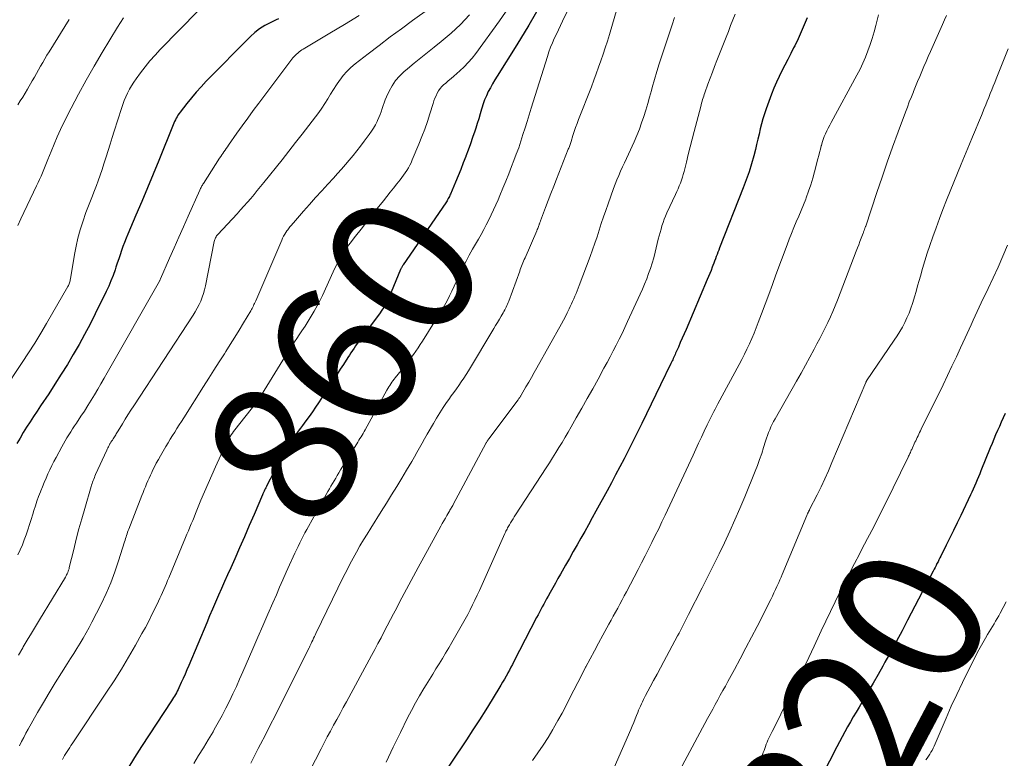
# Model space of a CAD drawing. Units: feet. Extents: x 1935000 to 1940002, y 515000 to 520000.
# Drawn here: x 1935521 to 1935656, y 516936 to 517038 of the extents above; entities that cross this region are included whole.
import ezdxf
from ezdxf.enums import TextEntityAlignment as Align

# ---------------------------------------------------------------- set-up
doc = ezdxf.new("R2010")
doc.units = ezdxf.units.FT
doc.header["$LTSCALE"] = 100
doc.header["$MEASUREMENT"] = 0
for name, color, linetype, lineweight in [('CONTOUR INDEX', 32, 'Continuous', 25), ('CONTOUR INDEX LABEL', 7, 'Continuous', 15), ('CONTOUR INTERMEDIATE', 40, 'Continuous', 15)]:
    doc.layers.add(name, color=color, linetype=linetype, lineweight=lineweight)
doc.styles.add('slant', font='romans.shx', dxfattribs={"oblique": 14.999978})

msp = doc.modelspace()

# ---------------------------------------------------------------- linework, layer by layer
at = {"layer": 'CONTOUR INDEX', "flags": 128}
for points, elevation in [([(1935592.66, 517040.07), (1935591.07, 517037.35), (1935589.42, 517034.65), (1935586.72, 517030.34), (1935586.4, 517029.82), (1935586.09, 517029.29), (1935585.8, 517028.75), (1935585.51, 517028.21), (1935585.25, 517027.65), (1935585.01, 517027.09), (1935584.81, 517026.52), (1935584.62, 517025.93), (1935584.58, 517025.8), (1935584.39, 517025.14), (1935584.19, 517024.48), (1935583.99, 517023.83), (1935583.78, 517023.17), (1935583.64, 517022.75), (1935583.36, 517021.89), (1935583.06, 517021.03), (1935582.75, 517020.17), (1935582.43, 517019.32), (1935582.41, 517019.26), (1935582.07, 517018.39), (1935581.72, 517017.51), (1935581.37, 517016.64), (1935581.01, 517015.77), (1935580.31, 517014.11), (1935580.24, 517013.95), (1935580.17, 517013.79), (1935580.09, 517013.64), (1935580.01, 517013.48), (1935579.92, 517013.33), (1935579.83, 517013.18), (1935579.74, 517013.03), (1935579.65, 517012.89), (1935573.79, 517004.36), (1935573.74, 517004.28), (1935573.69, 517004.21), (1935573.65, 517004.13), (1935573.6, 517004.05), (1935573.56, 517003.97), (1935573.52, 517003.89), (1935573.48, 517003.81), (1935573.45, 517003.73), (1935571.84, 516999.85), (1935571.71, 516999.57), (1935571.58, 516999.3), (1935571.44, 516999.03), (1935571.29, 516998.76), (1935571.13, 516998.5), (1935570.97, 516998.25), (1935570.79, 516998), (1935570.62, 516997.75), (1935567.94, 516994.14), (1935567.71, 516993.83), (1935567.48, 516993.52), (1935567.26, 516993.21), (1935567.04, 516992.89), (1935566.83, 516992.57), (1935566.61, 516992.25), (1935566.4, 516991.93), (1935566.19, 516991.61), (1935565.57, 516990.65), (1935565.14, 516989.99), (1935564.71, 516989.33), (1935564.28, 516988.67), (1935563.85, 516988.01), (1935563.42, 516987.35), (1935562.99, 516986.69), (1935562.56, 516986.03), (1935562.13, 516985.38), (1935561.74, 516984.79), (1935561.31, 516984.15), (1935560.87, 516983.51), (1935560.42, 516982.88), (1935559.96, 516982.26), (1935559.69, 516981.9), (1935559.36, 516981.46), (1935559.04, 516981.02), (1935558.73, 516980.57), (1935558.42, 516980.12), (1935558.13, 516979.66), (1935557.84, 516979.2), (1935557.57, 516978.73), (1935557.31, 516978.25), (1935555.06, 516974.01), (1935554.98, 516973.85), (1935554.9, 516973.69), (1935554.82, 516973.53), (1935554.74, 516973.36), (1935554.66, 516973.2), (1935554.59, 516973.04), (1935554.51, 516972.87), (1935554.44, 516972.71), (1935553.28, 516969.99), (1935552.62, 516968.47), (1935551.96, 516966.95), (1935551.3, 516965.43), (1935550.63, 516963.91), (1935550.07, 516962.65), (1935549.65, 516961.71), (1935549.23, 516960.77), (1935548.82, 516959.82), (1935548.4, 516958.88), (1935547.99, 516957.94), (1935547.58, 516956.99), (1935547.17, 516956.04), (1935546.77, 516955.1), (1935544.3, 516949.23), (1935544.05, 516948.64), (1935543.79, 516948.04), (1935543.53, 516947.45), (1935543.27, 516946.86), (1935542.95, 516946.14), (1935542.84, 516945.91), (1935542.72, 516945.68), (1935542.6, 516945.46), (1935542.47, 516945.24), (1935542.34, 516945.02), (1935542.21, 516944.8), (1935542.07, 516944.58)], 860), ([(1935556.67, 517038.25), (1935556.33, 517038.09), (1935555.48, 517037.7), (1935554.75, 517037.31), (1935554.05, 517036.87), (1935553.4, 517036.35), (1935552.79, 517035.8), (1935546.7, 517029.63), (1935546, 517028.89), (1935545.32, 517028.15), (1935544.67, 517027.37), (1935544.04, 517026.59), (1935543.1, 517025.37), (1935542.96, 517025.18), (1935542.82, 517024.97), (1935542.7, 517024.76), (1935542.58, 517024.55), (1935542.47, 517024.33), (1935542.36, 517024.11), (1935542.26, 517023.89), (1935542.17, 517023.66), (1935540.19, 517018.74), (1935539.42, 517016.85), (1935538.64, 517014.97), (1935537.85, 517013.09), (1935537.04, 517011.21), (1935535.9, 517008.57), (1935535.67, 517008.02), (1935535.45, 517007.46), (1935535.24, 517006.9), (1935535.04, 517006.33), (1935534.85, 517005.76), (1935534.66, 517005.19), (1935534.47, 517004.62), (1935534.28, 517004.05), (1935534.16, 517003.67), (1935533.89, 517002.92), (1935533.6, 517002.18), (1935533.29, 517001.44), (1935532.95, 517000.72), (1935531.44, 516997.64), (1935530.72, 516996.21), (1935529.98, 516994.8), (1935529.21, 516993.41), (1935528.42, 516992.02), (1935527.6, 516990.66), (1935526.76, 516989.3), (1935525.9, 516987.95), (1935525.03, 516986.62), (1935523.91, 516984.94), (1935523.43, 516984.21), (1935522.95, 516983.48), (1935522.48, 516982.75), (1935522, 516982.02), (1935521.54, 516981.28), (1935521.09, 516980.53), (1935520.66, 516979.78)], 880), ([(1935629.38, 517038.38), (1935628.98, 517037.4), (1935628.57, 517036.44), (1935628.13, 517035.48), (1935627.67, 517034.53), (1935627.52, 517034.23), (1935627.12, 517033.44), (1935626.72, 517032.65), (1935626.32, 517031.87), (1935625.91, 517031.09), (1935625.52, 517030.3), (1935625.14, 517029.5), (1935624.8, 517028.69), (1935624.48, 517027.87), (1935623.74, 517025.85), (1935623.51, 517025.17), (1935623.29, 517024.48), (1935623.1, 517023.78), (1935622.93, 517023.07), (1935622.77, 517022.36), (1935622.61, 517021.66), (1935622.43, 517020.95), (1935622.26, 517020.25), (1935622.03, 517019.39), (1935621.72, 517018.27), (1935621.38, 517017.16), (1935621, 517016.05), (1935620.59, 517014.96), (1935617.33, 517006.71), (1935617.21, 517006.41), (1935617.09, 517006.1), (1935616.98, 517005.8), (1935616.86, 517005.5), (1935616.75, 517005.19), (1935616.63, 517004.89), (1935616.52, 517004.59), (1935616.41, 517004.28), (1935616.32, 517004.04), (1935616.16, 517003.61), (1935615.99, 517003.19), (1935615.82, 517002.76), (1935615.64, 517002.35), (1935612.71, 516995.48), (1935612.45, 516994.88), (1935612.19, 516994.27), (1935611.92, 516993.66), (1935611.66, 516993.05), (1935611.28, 516992.19), (1935611.2, 516992.02), (1935611.12, 516991.84), (1935611.04, 516991.66), (1935610.96, 516991.49), (1935610.88, 516991.31), (1935610.8, 516991.14), (1935610.71, 516990.96), (1935610.63, 516990.79), (1935609.21, 516987.85), (1935608.57, 516986.52), (1935607.92, 516985.18), (1935607.27, 516983.85), (1935606.62, 516982.52), (1935606.41, 516982.08), (1935605.86, 516980.97), (1935605.3, 516979.86), (1935604.74, 516978.75), (1935604.18, 516977.65), (1935603.61, 516976.55), (1935603.03, 516975.45), (1935602.44, 516974.36), (1935601.85, 516973.27), (1935600.31, 516970.46), (1935599.8, 516969.53), (1935599.29, 516968.6), (1935598.77, 516967.67), (1935598.25, 516966.74), (1935597.72, 516965.82), (1935597.2, 516964.89), (1935596.68, 516963.97), (1935596.15, 516963.05), (1935595.45, 516961.8), (1935595.09, 516961.18), (1935594.74, 516960.55), (1935594.39, 516959.92), (1935594.04, 516959.29), (1935593.74, 516958.76), (1935593.54, 516958.4), (1935593.34, 516958.03), (1935593.14, 516957.67), (1935592.94, 516957.3), (1935592.74, 516956.93), (1935592.55, 516956.56), (1935592.35, 516956.19), (1935592.16, 516955.82), (1935589.04, 516949.77), (1935588.84, 516949.38), (1935588.63, 516948.99), (1935588.42, 516948.6), (1935588.21, 516948.21), (1935588.18, 516948.15), (1935587.95, 516947.74), (1935587.72, 516947.33), (1935587.48, 516946.92), (1935587.24, 516946.52), (1935586.02, 516944.52), (1935585.16, 516943.12), (1935584.29, 516941.73), (1935583.4, 516940.36), (1935582.49, 516938.98), (1935578.28, 516932.69)], 840), ([(1935656.61, 516983.91), (1935656.35, 516983.32), (1935656.09, 516982.73), (1935655.83, 516982.14), (1935655.57, 516981.55), (1935655.31, 516980.96), (1935655.06, 516980.37), (1935654.81, 516979.78), (1935654.56, 516979.18), (1935653.29, 516976.02), (1935653.12, 516975.6), (1935652.94, 516975.18), (1935652.77, 516974.76), (1935652.59, 516974.34), (1935652.41, 516973.92), (1935652.22, 516973.51), (1935652.03, 516973.1), (1935651.84, 516972.69), (1935650.5, 516969.86), (1935650.01, 516968.84), (1935649.52, 516967.82), (1935649.02, 516966.8), (1935648.52, 516965.79), (1935647.77, 516964.29), (1935647.64, 516964.03), (1935647.51, 516963.77), (1935647.38, 516963.5), (1935647.24, 516963.24), (1935647.11, 516962.98), (1935646.97, 516962.73), (1935646.84, 516962.47), (1935646.7, 516962.21), (1935643.19, 516955.47), (1935642.43, 516954.01), (1935641.66, 516952.56), (1935640.87, 516951.11), (1935640.08, 516949.66), (1935639.8, 516949.14), (1935639.14, 516947.96), (1935638.47, 516946.79), (1935637.79, 516945.62), (1935637.1, 516944.46), (1935636.51, 516943.49), (1935636.11, 516942.81), (1935635.71, 516942.14), (1935635.32, 516941.46), (1935634.93, 516940.78), (1935634.56, 516940.09), (1935634.18, 516939.41), (1935633.81, 516938.71), (1935633.45, 516938.02), (1935629.45, 516930.22)], 820), ([(1935542.07, 516944.58), (1935541.93, 516944.37), (1935537.8, 516938.07), (1935536.83, 516936.57), (1935535.9, 516935.05)], 860)]:
    msp.add_lwpolyline(points, dxfattribs=dict(at, elevation=elevation))
at = {"layer": 'CONTOUR INTERMEDIATE', "flags": 128}
for points, elevation in [([(1935600.59, 517047.98), (1935595.73, 517037.93), (1935595.44, 517037.33), (1935595.16, 517036.73), (1935594.88, 517036.13), (1935594.59, 517035.53), (1935594.33, 517034.93), (1935594.08, 517034.31), (1935593.85, 517033.69), (1935593.64, 517033.06), (1935591.42, 517025.93), (1935591.13, 517025.02), (1935590.85, 517024.11), (1935590.57, 517023.21), (1935590.28, 517022.3), (1935589.99, 517021.39), (1935589.69, 517020.49), (1935589.36, 517019.6), (1935589.03, 517018.71), (1935588.72, 517017.9), (1935588.33, 517016.9), (1935587.93, 517015.9), (1935587.52, 517014.9), (1935587.11, 517013.9), (1935586.86, 517013.3), (1935586.55, 517012.61), (1935586.24, 517011.92), (1935585.92, 517011.24), (1935585.58, 517010.56), (1935585.23, 517009.88), (1935584.88, 517009.21), (1935584.51, 517008.55), (1935584.14, 517007.89), (1935583.36, 517006.53), (1935582.9, 517005.7), (1935582.46, 517004.86), (1935582.03, 517004.01), (1935581.62, 517003.16), (1935581.46, 517002.79), (1935581.14, 517002.11), (1935580.82, 517001.44), (1935580.5, 517000.76), (1935580.18, 517000.08), (1935579.84, 516999.41), (1935579.48, 516998.75), (1935579.11, 516998.11), (1935578.72, 516997.47), (1935576.45, 516993.86), (1935576.15, 516993.4), (1935575.85, 516992.94), (1935575.55, 516992.49), (1935575.24, 516992.05), (1935574.92, 516991.61), (1935574.59, 516991.17), (1935574.26, 516990.74), (1935573.92, 516990.31), (1935572.71, 516988.81), (1935572.55, 516988.61), (1935572.4, 516988.4), (1935572.25, 516988.2), (1935572.1, 516987.99), (1935571.96, 516987.77), (1935571.82, 516987.56), (1935571.69, 516987.34), (1935571.56, 516987.12), (1935568.56, 516981.65), (1935568.43, 516981.41), (1935568.29, 516981.17), (1935568.15, 516980.93), (1935568.01, 516980.69), (1935567.86, 516980.45), (1935567.72, 516980.22), (1935567.57, 516979.98), (1935567.43, 516979.74), (1935565.18, 516976.13), (1935564.96, 516975.76), (1935564.74, 516975.39), (1935564.52, 516975.02), (1935564.3, 516974.65), (1935564.09, 516974.27), (1935563.87, 516973.9), (1935563.66, 516973.52), (1935563.45, 516973.15), (1935560.54, 516967.94), (1935560.29, 516967.48), (1935560.04, 516967.02), (1935559.8, 516966.55), (1935559.57, 516966.09), (1935559.34, 516965.62), (1935559.12, 516965.14), (1935558.9, 516964.67), (1935558.68, 516964.19), (1935558.18, 516963.08), (1935557.72, 516962.05), (1935557.26, 516961.01), (1935556.8, 516959.98), (1935556.35, 516958.95), (1935555.86, 516957.85), (1935555.17, 516956.27), (1935554.47, 516954.68), (1935553.79, 516953.1), (1935553.1, 516951.51), (1935551.75, 516948.35), (1935551.3, 516947.33), (1935550.85, 516946.32), (1935550.38, 516945.32), (1935549.91, 516944.32), (1935549.41, 516943.33), (1935548.9, 516942.35), (1935548.37, 516941.38), (1935547.82, 516940.41), (1935547.64, 516940.11), (1935546.99, 516939), (1935546.33, 516937.9), (1935545.66, 516936.81), (1935544.98, 516935.71)], 856), ([(1935588.78, 517040.49), (1935587.04, 517037.97), (1935583.78, 517033.45), (1935583.28, 517032.81), (1935582.76, 517032.2), (1935582.2, 517031.62), (1935581.61, 517031.07), (1935581.17, 517030.69), (1935580.78, 517030.35), (1935580.39, 517030.01), (1935580, 517029.68), (1935579.61, 517029.34), (1935579.4, 517029.17), (1935579.13, 517028.91), (1935578.88, 517028.63), (1935578.67, 517028.32), (1935578.48, 517027.99), (1935578.32, 517027.65), (1935578.17, 517027.29), (1935578.03, 517026.94), (1935577.91, 517026.57), (1935577.48, 517025.17), (1935577.14, 517024.11), (1935576.77, 517023.06), (1935576.38, 517022.02), (1935575.96, 517020.98), (1935575.05, 517018.8), (1935574.88, 517018.43), (1935574.71, 517018.07), (1935574.51, 517017.72), (1935574.3, 517017.37), (1935574.08, 517017.04), (1935573.85, 517016.71), (1935573.61, 517016.38), (1935573.37, 517016.06), (1935572.94, 517015.53), (1935572.48, 517014.94), (1935572.02, 517014.36), (1935571.56, 517013.78), (1935571.09, 517013.19), (1935570.24, 517012.11), (1935569.49, 517011.17), (1935568.75, 517010.22), (1935568, 517009.28), (1935567.26, 517008.33), (1935566.49, 517007.35), (1935566.14, 517006.89), (1935565.81, 517006.42), (1935565.51, 517005.93), (1935565.21, 517005.44), (1935564.94, 517004.93), (1935564.67, 517004.42), (1935564.42, 517003.91), (1935564.17, 517003.39), (1935562.68, 517000.15), (1935562.33, 516999.43), (1935561.96, 516998.71), (1935561.57, 516998.01), (1935561.16, 516997.32), (1935560.73, 516996.63), (1935560.3, 516995.95), (1935559.86, 516995.28), (1935559.41, 516994.6), (1935559.28, 516994.39), (1935558.76, 516993.62), (1935558.25, 516992.84), (1935557.75, 516992.05), (1935557.26, 516991.26), (1935553.94, 516985.86), (1935553.9, 516985.79), (1935553.84, 516985.72), (1935553.75, 516985.61), (1935553.71, 516985.56), (1935553.67, 516985.5), (1935553.62, 516985.45), (1935553.58, 516985.39), (1935550.63, 516981.64), (1935550.46, 516981.42), (1935550.3, 516981.2), (1935550.14, 516980.97), (1935549.99, 516980.74), (1935549.85, 516980.5), (1935549.71, 516980.26), (1935549.58, 516980.01), (1935549.46, 516979.76), (1935547.98, 516976.57), (1935547.46, 516975.43), (1935546.95, 516974.29), (1935546.46, 516973.14), (1935545.98, 516971.98), (1935545.42, 516970.61), (1935545.23, 516970.14), (1935545.03, 516969.66), (1935544.84, 516969.19), (1935544.65, 516968.72), (1935544.45, 516968.24), (1935544.26, 516967.77), (1935544.06, 516967.3), (1935543.87, 516966.83), (1935541.57, 516961.31), (1935541.4, 516960.9), (1935541.23, 516960.5), (1935541.05, 516960.09), (1935540.88, 516959.68), (1935540.7, 516959.28), (1935540.52, 516958.87), (1935540.33, 516958.47), (1935540.14, 516958.07), (1935539.67, 516957.1), (1935539.23, 516956.22), (1935538.79, 516955.34), (1935538.33, 516954.47), (1935537.85, 516953.61), (1935536.96, 516952.01), (1935536.02, 516950.37), (1935535.05, 516948.73), (1935534.04, 516947.13), (1935533, 516945.54), (1935528.27, 516938.45), (1935528.09, 516938.19), (1935527.92, 516937.92), (1935527.74, 516937.65), (1935527.57, 516937.39), (1935527.4, 516937.11), (1935527.23, 516936.84), (1935527.08, 516936.56), (1935526.93, 516936.27)], 864), ([(1935603.58, 517040.81), (1935602.17, 517036.08), (1935601.9, 517035.17), (1935601.61, 517034.26), (1935601.31, 517033.36), (1935601.01, 517032.46), (1935600.69, 517031.56), (1935600.36, 517030.67), (1935600.03, 517029.78), (1935599.69, 517028.89), (1935597.93, 517024.39), (1935597.73, 517023.84), (1935597.53, 517023.29), (1935597.34, 517022.74), (1935597.16, 517022.19), (1935596.89, 517021.35), (1935596.85, 517021.22), (1935596.81, 517021.08), (1935596.76, 517020.95), (1935596.72, 517020.81), (1935596.67, 517020.68), (1935596.62, 517020.54), (1935596.57, 517020.41), (1935596.52, 517020.27), (1935594.89, 517016.16), (1935594.51, 517015.18), (1935594.13, 517014.2), (1935593.76, 517013.22), (1935593.39, 517012.24), (1935592.71, 517010.44), (1935592.68, 517010.36), (1935592.65, 517010.28), (1935592.62, 517010.2), (1935592.59, 517010.11), (1935592.56, 517010.03), (1935592.53, 517009.95), (1935592.5, 517009.87), (1935592.47, 517009.78), (1935592.42, 517009.65), (1935592.37, 517009.5), (1935592.31, 517009.36), (1935592.25, 517009.21), (1935592.18, 517009.07), (1935590.56, 517005.33), (1935590.46, 517005.11), (1935590.36, 517004.88), (1935590.27, 517004.65), (1935590.18, 517004.42), (1935590.09, 517004.19), (1935590, 517003.96), (1935589.91, 517003.73), (1935589.83, 517003.5), (1935588.32, 516999.38), (1935588.24, 516999.17), (1935588.16, 516998.97), (1935588.07, 516998.76), (1935587.97, 516998.56), (1935587.87, 516998.36), (1935587.77, 516998.16), (1935587.66, 516997.96), (1935587.55, 516997.77), (1935587.28, 516997.3), (1935587.03, 516996.88), (1935586.77, 516996.45), (1935586.52, 516996.03), (1935586.27, 516995.61), (1935582.77, 516989.78), (1935582.46, 516989.27), (1935582.13, 516988.77), (1935581.8, 516988.27), (1935581.46, 516987.78), (1935581.12, 516987.3), (1935580.77, 516986.81), (1935580.42, 516986.33), (1935580.08, 516985.84), (1935579.78, 516985.42), (1935579.3, 516984.72), (1935578.83, 516984), (1935578.38, 516983.28), (1935577.95, 516982.54), (1935577.1, 516981.06), (1935576.74, 516980.44), (1935576.39, 516979.81), (1935576.04, 516979.19), (1935575.7, 516978.56), (1935575.35, 516977.94), (1935574.99, 516977.32), (1935574.63, 516976.7), (1935574.27, 516976.09), (1935573.61, 516975), (1935572.91, 516973.85), (1935572.21, 516972.7), (1935571.5, 516971.56), (1935570.78, 516970.41), (1935569.34, 516968.13), (1935568.84, 516967.32), (1935568.34, 516966.5), (1935567.86, 516965.67), (1935567.39, 516964.84), (1935566.93, 516964.01), (1935566.47, 516963.16), (1935566.04, 516962.31), (1935565.61, 516961.46), (1935561.8, 516953.64), (1935561.69, 516953.41), (1935561.58, 516953.19), (1935561.47, 516952.96), (1935561.37, 516952.73), (1935561.25, 516952.47), (1935561.2, 516952.37), (1935561.16, 516952.27), (1935561.11, 516952.17), (1935561.06, 516952.07), (1935561.02, 516951.97), (1935560.97, 516951.86), (1935560.92, 516951.76), (1935560.87, 516951.66), (1935556.83, 516943.61), (1935556.17, 516942.31), (1935555.5, 516941), (1935554.84, 516939.7), (1935554.17, 516938.4), (1935553.86, 516937.81), (1935553.34, 516936.8), (1935552.83, 516935.8)], 852), ([(1935545.63, 517039.38), (1935540.39, 517034.03), (1935539.66, 517033.25), (1935538.96, 517032.45), (1935538.29, 517031.63), (1935537.64, 517030.78), (1935537.06, 517029.99), (1935536.74, 517029.52), (1935536.43, 517029.03), (1935536.14, 517028.53), (1935535.88, 517028.02), (1935535.64, 517027.5), (1935535.41, 517026.97), (1935535.21, 517026.43), (1935535.03, 517025.88), (1935534.03, 517022.75), (1935533.76, 517021.88), (1935533.48, 517021), (1935533.21, 517020.12), (1935532.94, 517019.24), (1935532.89, 517019.08), (1935532.64, 517018.28), (1935532.39, 517017.49), (1935532.12, 517016.7), (1935531.84, 517015.91), (1935531.61, 517015.28), (1935531.43, 517014.81), (1935531.25, 517014.35), (1935531.06, 517013.88), (1935530.87, 517013.42), (1935530.68, 517012.97), (1935530.49, 517012.5), (1935530.32, 517012.04), (1935530.15, 517011.57), (1935529.71, 517010.29), (1935529.37, 517009.18), (1935529.05, 517008.06), (1935528.8, 517006.92), (1935528.58, 517005.77), (1935528.03, 517002.42), (1935528, 517002.29), (1935527.98, 517002.15), (1935527.94, 517002.02), (1935527.9, 517001.89), (1935527.86, 517001.76), (1935527.8, 517001.63), (1935527.75, 517001.51), (1935527.68, 517001.39), (1935524.74, 516996.31), (1935523.94, 516994.95), (1935523.12, 516993.6), (1935522.27, 516992.26), (1935521.4, 516990.93), (1935518.79, 516987)], 884), ([(1935577.47, 517039.68), (1935575.1, 517037.99), (1935573.55, 517036.87), (1935572.02, 517035.74), (1935570.49, 517034.58), (1935568.98, 517033.42), (1935567.2, 517032.03), (1935566.61, 517031.52), (1935566.06, 517030.99), (1935565.55, 517030.41), (1935565.08, 517029.8), (1935565.05, 517029.76), (1935564.62, 517029.14), (1935564.21, 517028.51), (1935563.81, 517027.87), (1935563.42, 517027.22), (1935563.02, 517026.58), (1935562.61, 517025.95), (1935562.18, 517025.33), (1935561.73, 517024.72), (1935560.82, 517023.55), (1935559.91, 517022.37), (1935558.99, 517021.19), (1935558.06, 517020.01), (1935557.13, 517018.84), (1935554.62, 517015.7), (1935554.17, 517015.15), (1935553.73, 517014.6), (1935553.28, 517014.06), (1935552.82, 517013.52), (1935552.37, 517012.98), (1935551.9, 517012.45), (1935551.43, 517011.92), (1935550.95, 517011.4), (1935548.3, 517008.56), (1935548.21, 517008.45), (1935548.12, 517008.34), (1935548.05, 517008.22), (1935547.98, 517008.1), (1935547.92, 517007.97), (1935547.87, 517007.84), (1935547.83, 517007.7), (1935547.79, 517007.56), (1935546.6, 517001.48), (1935546.48, 517000.95), (1935546.33, 517000.42), (1935546.15, 516999.9), (1935545.95, 516999.39), (1935545.72, 516998.89), (1935545.47, 516998.4), (1935545.19, 516997.92), (1935544.9, 516997.46), (1935536.74, 516984.98), (1935536.34, 516984.36), (1935535.94, 516983.74), (1935535.55, 516983.12), (1935535.17, 516982.49), (1935534.58, 516981.51), (1935534.49, 516981.37), (1935534.41, 516981.23), (1935534.33, 516981.09), (1935534.25, 516980.95), (1935534.16, 516980.82), (1935534.08, 516980.68), (1935533.99, 516980.54), (1935533.9, 516980.41), (1935533.79, 516980.24), (1935533.74, 516980.16), (1935533.69, 516980.09), (1935533.64, 516980.02), (1935533.6, 516979.94), (1935533.55, 516979.87), (1935533.51, 516979.79), (1935533.46, 516979.72), (1935533.42, 516979.64), (1935533.34, 516979.48), (1935533.26, 516979.32), (1935533.18, 516979.16), (1935533.1, 516979), (1935533.03, 516978.84), (1935531.49, 516975.49), (1935531.4, 516975.29), (1935531.32, 516975.08), (1935531.23, 516974.88), (1935531.15, 516974.68), (1935531.07, 516974.47), (1935531, 516974.26), (1935530.93, 516974.05), (1935530.86, 516973.84), (1935529.99, 516970.83), (1935529.59, 516969.43), (1935529.2, 516968.02), (1935528.83, 516966.61), (1935528.48, 516965.19), (1935527.87, 516962.71), (1935527.83, 516962.53), (1935527.78, 516962.36), (1935527.72, 516962.19), (1935527.65, 516962.02), (1935527.58, 516961.86), (1935527.5, 516961.7), (1935527.42, 516961.54), (1935527.33, 516961.38), (1935523.77, 516955.52), (1935523.21, 516954.59), (1935522.65, 516953.65), (1935522.09, 516952.71), (1935521.54, 516951.77), (1935521.46, 516951.64), (1935520.88, 516950.63)], 872), ([(1935582.92, 517038.78), (1935581.7, 517037.47), (1935580.4, 517036.25), (1935579.03, 517035.1), (1935578.05, 517034.34), (1935577.13, 517033.61), (1935576.21, 517032.87), (1935575.29, 517032.12), (1935574.39, 517031.36), (1935573.9, 517030.95), (1935573.29, 517030.36), (1935572.74, 517029.72), (1935572.27, 517029.02), (1935571.86, 517028.27), (1935571.5, 517027.49), (1935571.33, 517027.09), (1935571.17, 517026.69), (1935571.03, 517026.28), (1935570.9, 517025.87), (1935570.78, 517025.45), (1935570.63, 517025.04), (1935570.47, 517024.64), (1935570.29, 517024.25), (1935570.21, 517024.09), (1935569.97, 517023.63), (1935569.71, 517023.18), (1935569.43, 517022.75), (1935569.14, 517022.32), (1935568.44, 517021.37), (1935567.95, 517020.71), (1935567.44, 517020.06), (1935566.92, 517019.42), (1935566.39, 517018.79), (1935565.85, 517018.17), (1935565.3, 517017.54), (1935564.75, 517016.93), (1935564.2, 517016.31), (1935563.43, 517015.47), (1935562.6, 517014.54), (1935561.76, 517013.62), (1935560.93, 517012.68), (1935560.11, 517011.75), (1935558.69, 517010.13), (1935558.58, 517010), (1935558.46, 517009.87), (1935558.35, 517009.74), (1935558.23, 517009.61), (1935558.12, 517009.47), (1935558.02, 517009.34), (1935557.91, 517009.2), (1935557.81, 517009.06), (1935557.67, 517008.84), (1935557.5, 517008.59), (1935557.35, 517008.33), (1935557.22, 517008.06), (1935557.09, 517007.78), (1935553.51, 516999.42), (1935553.43, 516999.25), (1935553.36, 516999.07), (1935553.27, 516998.89), (1935553.19, 516998.72), (1935553.11, 516998.55), (1935553.02, 516998.38), (1935552.92, 516998.21), (1935552.83, 516998.04), (1935551.83, 516996.38), (1935551.23, 516995.39), (1935550.63, 516994.4), (1935550.01, 516993.42), (1935549.39, 516992.43), (1935549.2, 516992.13), (1935548.48, 516991.01), (1935547.77, 516989.88), (1935547.05, 516988.75), (1935546.34, 516987.61), (1935543.62, 516983.3), (1935543.31, 516982.81), (1935543, 516982.33), (1935542.68, 516981.84), (1935542.37, 516981.35), (1935542.06, 516980.86), (1935541.75, 516980.37), (1935541.46, 516979.87), (1935541.16, 516979.38), (1935540.4, 516978.08), (1935540.12, 516977.58), (1935539.84, 516977.08), (1935539.58, 516976.57), (1935539.33, 516976.05), (1935539.2, 516975.8), (1935539.02, 516975.41), (1935538.84, 516975.02), (1935538.67, 516974.62), (1935538.5, 516974.22), (1935538.34, 516973.83), (1935538.18, 516973.43), (1935538.02, 516973.03), (1935537.86, 516972.62), (1935536.04, 516967.99), (1935535.96, 516967.78), (1935535.88, 516967.56), (1935535.81, 516967.35), (1935535.74, 516967.13), (1935535.67, 516966.91), (1935535.61, 516966.7), (1935535.54, 516966.48), (1935535.47, 516966.26), (1935534.65, 516963.63), (1935534.13, 516962.11), (1935533.57, 516960.6), (1935532.93, 516959.13), (1935532.24, 516957.68), (1935530.98, 516955.18), (1935530.6, 516954.44), (1935530.2, 516953.72), (1935529.78, 516953), (1935529.36, 516952.29), (1935528.92, 516951.58), (1935528.47, 516950.88), (1935528.03, 516950.18), (1935527.59, 516949.47), (1935526.78, 516948.19), (1935525.94, 516946.84), (1935525.11, 516945.48), (1935524.3, 516944.12), (1935523.5, 516942.74), (1935522.21, 516940.46), (1935521.89, 516939.89), (1935521.59, 516939.32), (1935521.31, 516938.74), (1935521.03, 516938.15)], 868), ([(1935619.47, 517038.89), (1935619.16, 517038.09), (1935618.85, 517037.3), (1935618.54, 517036.5), (1935618.22, 517035.7), (1935616.96, 517032.5), (1935616.65, 517031.68), (1935616.34, 517030.87), (1935616.03, 517030.05), (1935615.73, 517029.23), (1935615.3, 517028.05), (1935615.22, 517027.82), (1935615.14, 517027.58), (1935615.06, 517027.35), (1935614.99, 517027.11), (1935614.92, 517026.88), (1935614.85, 517026.64), (1935614.79, 517026.4), (1935614.73, 517026.16), (1935613.84, 517022.72), (1935613.57, 517021.67), (1935613.3, 517020.61), (1935613.03, 517019.56), (1935612.77, 517018.51), (1935612.44, 517017.23), (1935612.33, 517016.82), (1935612.21, 517016.42), (1935612.08, 517016.02), (1935611.93, 517015.62), (1935611.78, 517015.23), (1935611.62, 517014.84), (1935611.45, 517014.45), (1935611.27, 517014.06), (1935610.09, 517011.53), (1935609.89, 517011.09), (1935609.71, 517010.65), (1935609.55, 517010.21), (1935609.4, 517009.76), (1935609.27, 517009.3), (1935609.14, 517008.84), (1935609.02, 517008.38), (1935608.9, 517007.92), (1935608.46, 517006.1), (1935608.27, 517005.35), (1935608.06, 517004.61), (1935607.83, 517003.88), (1935607.57, 517003.16), (1935607.3, 517002.44), (1935607.02, 517001.72), (1935606.72, 517001.02), (1935606.4, 517000.31), (1935604.68, 516996.56), (1935604.3, 516995.74), (1935603.91, 516994.93), (1935603.51, 516994.12), (1935603.11, 516993.31), (1935602.69, 516992.51), (1935602.28, 516991.71), (1935601.85, 516990.92), (1935601.42, 516990.13), (1935600.61, 516988.64), (1935599.87, 516987.3), (1935599.12, 516985.96), (1935598.37, 516984.62), (1935597.62, 516983.29), (1935596.92, 516982.06), (1935596.51, 516981.34), (1935596.09, 516980.63), (1935595.66, 516979.92), (1935595.23, 516979.22), (1935594.79, 516978.52), (1935594.35, 516977.82), (1935593.91, 516977.13), (1935593.46, 516976.44), (1935589.27, 516969.96), (1935589.09, 516969.68), (1935588.92, 516969.41), (1935588.75, 516969.13), (1935588.57, 516968.85), (1935588.41, 516968.58), (1935588.32, 516968.43), (1935588.24, 516968.29), (1935588.16, 516968.15), (1935588.09, 516968), (1935588.01, 516967.85), (1935587.94, 516967.7), (1935587.87, 516967.56), (1935587.8, 516967.41), (1935584.29, 516959.56), (1935583.98, 516958.89), (1935583.67, 516958.22), (1935583.35, 516957.56), (1935583.02, 516956.9), (1935582.68, 516956.24), (1935582.33, 516955.59), (1935581.98, 516954.95), (1935581.61, 516954.31), (1935580.51, 516952.4), (1935580.07, 516951.66), (1935579.64, 516950.93), (1935579.2, 516950.2), (1935578.76, 516949.47), (1935578.31, 516948.74), (1935577.86, 516948.01), (1935577.42, 516947.29), (1935576.97, 516946.56), (1935576.65, 516946.05), (1935576.06, 516945.06), (1935575.49, 516944.06), (1935574.94, 516943.04), (1935574.41, 516942.02), (1935573.41, 516940.02), (1935572.42, 516937.98), (1935571.46, 516935.92)], 844), ([(1935639.17, 517038.78), (1935638.81, 517037.3), (1935638.58, 517036.42), (1935638.32, 517035.54), (1935638.04, 517034.68), (1935637.74, 517033.81), (1935637.41, 517032.96), (1935637.05, 517032.12), (1935636.65, 517031.3), (1935636.23, 517030.49), (1935632.69, 517023.97), (1935632.48, 517023.58), (1935632.28, 517023.2), (1935632.09, 517022.81), (1935631.91, 517022.42), (1935631.74, 517022.02), (1935631.58, 517021.62), (1935631.45, 517021.21), (1935631.33, 517020.79), (1935631.31, 517020.74), (1935631.2, 517020.29), (1935631.08, 517019.85), (1935630.97, 517019.4), (1935630.86, 517018.96), (1935630.41, 517017.19), (1935630.16, 517016.28), (1935629.89, 517015.38), (1935629.58, 517014.49), (1935629.25, 517013.6), (1935629.19, 517013.43), (1935628.87, 517012.64), (1935628.54, 517011.85), (1935628.21, 517011.06), (1935627.88, 517010.28), (1935627.55, 517009.49), (1935627.22, 517008.7), (1935626.91, 517007.9), (1935626.61, 517007.1), (1935625.09, 517002.98), (1935624.6, 517001.64), (1935624.1, 517000.3), (1935623.6, 516998.96), (1935623.1, 516997.62), (1935622.66, 516996.44), (1935622.37, 516995.69), (1935622.07, 516994.96), (1935621.76, 516994.22), (1935621.44, 516993.5), (1935621.1, 516992.78), (1935620.75, 516992.06), (1935620.39, 516991.35), (1935620.02, 516990.65), (1935617.1, 516985.22), (1935616.91, 516984.87), (1935616.72, 516984.52), (1935616.53, 516984.16), (1935616.35, 516983.8), (1935616.17, 516983.45), (1935615.99, 516983.09), (1935615.81, 516982.73), (1935615.64, 516982.36), (1935615.21, 516981.46), (1935614.83, 516980.64), (1935614.45, 516979.82), (1935614.07, 516979.01), (1935613.69, 516978.19), (1935609.84, 516969.92), (1935609.39, 516968.98), (1935608.95, 516968.04), (1935608.49, 516967.1), (1935608.03, 516966.16), (1935607.56, 516965.23), (1935607.09, 516964.3), (1935606.61, 516963.37), (1935606.13, 516962.44), (1935604.51, 516959.36), (1935604.22, 516958.8), (1935603.92, 516958.24), (1935603.62, 516957.68), (1935603.32, 516957.12), (1935603.02, 516956.56), (1935602.71, 516956), (1935602.41, 516955.44), (1935602.1, 516954.89), (1935601.28, 516953.39), (1935600.69, 516952.31), (1935600.1, 516951.23), (1935599.52, 516950.14), (1935598.95, 516949.05), (1935598.9, 516948.97), (1935598.36, 516947.92), (1935597.82, 516946.87), (1935597.28, 516945.81), (1935596.75, 516944.76), (1935596.22, 516943.71), (1935595.66, 516942.66), (1935595.09, 516941.63), (1935594.5, 516940.61), (1935594.39, 516940.43), (1935593.73, 516939.33), (1935593.04, 516938.25), (1935592.32, 516937.18), (1935591.59, 516936.13)], 836), ([(1935527.84, 517038.16), (1935525.09, 517033.7), (1935524.79, 517033.21), (1935524.49, 517032.71), (1935524.21, 517032.21), (1935523.92, 517031.7), (1935523.64, 517031.2), (1935523.35, 517030.69), (1935523.07, 517030.19), (1935522.78, 517029.69), (1935522.13, 517028.56), (1935521.81, 517028.01), (1935521.48, 517027.47), (1935521.13, 517026.94), (1935520.78, 517026.41)], 892), ([(1935567.73, 517038.71), (1935565.72, 517037.47), (1935563.7, 517036.25), (1935560.06, 517034.07), (1935559.86, 517033.94), (1935559.66, 517033.81), (1935559.47, 517033.67), (1935559.29, 517033.52), (1935559.11, 517033.37), (1935558.94, 517033.2), (1935558.79, 517033.03), (1935558.64, 517032.84), (1935553.95, 517026.62), (1935553.18, 517025.6), (1935552.42, 517024.56), (1935551.67, 517023.52), (1935550.93, 517022.48), (1935549.76, 517020.83), (1935549.61, 517020.61), (1935549.45, 517020.38), (1935549.3, 517020.16), (1935549.15, 517019.94), (1935549, 517019.71), (1935548.85, 517019.49), (1935548.7, 517019.26), (1935548.55, 517019.03), (1935546.32, 517015.56), (1935546.25, 517015.45), (1935546.18, 517015.35), (1935546.12, 517015.23), (1935546.06, 517015.12), (1935546, 517015.01), (1935545.94, 517014.89), (1935545.89, 517014.78), (1935545.84, 517014.66), (1935544.23, 517011.05), (1935543.59, 517009.61), (1935542.95, 517008.17), (1935542.31, 517006.73), (1935541.67, 517005.29), (1935540.4, 517002.44), (1935540.36, 517002.33), (1935540.31, 517002.2), (1935540.3, 517002.18), (1935540.29, 517002.16), (1935540.28, 517002.14), (1935540.27, 517002.13), (1935533.09, 516989.51), (1935532.66, 516988.75), (1935532.22, 516987.99), (1935531.78, 516987.24), (1935531.33, 516986.48), (1935530.88, 516985.73), (1935530.42, 516984.99), (1935529.95, 516984.25), (1935529.47, 516983.52), (1935528.85, 516982.59), (1935528.59, 516982.19), (1935528.32, 516981.79), (1935528.06, 516981.38), (1935527.8, 516980.98), (1935527.54, 516980.57), (1935527.3, 516980.16), (1935527.06, 516979.75), (1935526.83, 516979.32), (1935526.06, 516977.86), (1935525.76, 516977.3), (1935525.48, 516976.73), (1935525.2, 516976.16), (1935524.93, 516975.58), (1935524.67, 516975), (1935524.42, 516974.42), (1935524.18, 516973.83), (1935523.94, 516973.24), (1935523.9, 516973.14), (1935523.65, 516972.5), (1935523.42, 516971.85), (1935523.2, 516971.2), (1935522.99, 516970.54), (1935522.83, 516970.03), (1935522.61, 516969.32), (1935522.39, 516968.61), (1935522.16, 516967.91), (1935521.93, 516967.2), (1935521.68, 516966.5), (1935521.42, 516965.81), (1935521.12, 516965.13), (1935520.8, 516964.46)], 876), ([(1935535.33, 517038.35), (1935534.92, 517037.71), (1935534.52, 517037.06), (1935532.4, 517033.59), (1935531.27, 517031.7), (1935530.18, 517029.8), (1935529.14, 517027.87), (1935528.13, 517025.93), (1935527.13, 517023.96), (1935526.66, 517022.98), (1935526.2, 517021.99), (1935525.77, 517020.99), (1935525.36, 517019.98), (1935524.92, 517018.86), (1935524.74, 517018.4), (1935524.56, 517017.94), (1935524.37, 517017.49), (1935524.18, 517017.03), (1935523.98, 517016.58), (1935523.78, 517016.13), (1935523.57, 517015.68), (1935523.37, 517015.23), (1935521.22, 517010.71), (1935520.81, 517009.79)], 888), ([(1935611.13, 517038.4), (1935610.79, 517037.39), (1935609.38, 517033.14), (1935609.03, 517032.05), (1935608.69, 517030.96), (1935608.37, 517029.87), (1935608.06, 517028.77), (1935607.95, 517028.37), (1935607.7, 517027.47), (1935607.45, 517026.58), (1935607.18, 517025.68), (1935606.91, 517024.79), (1935606.61, 517023.91), (1935606.3, 517023.03), (1935605.95, 517022.17), (1935605.58, 517021.31), (1935604.8, 517019.6), (1935604.53, 517019.01), (1935604.26, 517018.43), (1935603.99, 517017.84), (1935603.72, 517017.26), (1935603.46, 517016.67), (1935603.21, 517016.08), (1935602.97, 517015.49), (1935602.75, 517014.88), (1935601.99, 517012.77), (1935601.67, 517011.86), (1935601.36, 517010.96), (1935601.06, 517010.05), (1935600.77, 517009.14), (1935600.47, 517008.23), (1935600.17, 517007.33), (1935599.85, 517006.43), (1935599.52, 517005.53), (1935598.02, 517001.53), (1935597.88, 517001.16), (1935597.73, 517000.79), (1935597.58, 517000.43), (1935597.43, 517000.06), (1935597.28, 516999.7), (1935597.11, 516999.34), (1935596.95, 516998.98), (1935596.78, 516998.62), (1935596.62, 516998.3), (1935596.37, 516997.78), (1935596.11, 516997.27), (1935595.84, 516996.76), (1935595.56, 516996.26), (1935592.18, 516990.18), (1935591.81, 516989.53), (1935591.44, 516988.88), (1935591.07, 516988.22), (1935590.69, 516987.58), (1935590.04, 516986.45), (1935589.99, 516986.36), (1935589.94, 516986.28), (1935589.88, 516986.2), (1935589.83, 516986.11), (1935589.78, 516986.03), (1935589.72, 516985.95), (1935589.66, 516985.87), (1935589.6, 516985.79), (1935585.57, 516980.43), (1935585.52, 516980.36), (1935585.47, 516980.29), (1935585.43, 516980.22), (1935585.38, 516980.15), (1935585.34, 516980.08), (1935585.29, 516980), (1935585.25, 516979.93), (1935585.21, 516979.86), (1935580.69, 516971.39), (1935580.62, 516971.26), (1935580.55, 516971.12), (1935580.47, 516970.99), (1935580.4, 516970.86), (1935580.32, 516970.73), (1935580.24, 516970.6), (1935580.17, 516970.47), (1935580.09, 516970.34), (1935579.81, 516969.88), (1935579.6, 516969.51), (1935579.39, 516969.15), (1935579.18, 516968.78), (1935578.98, 516968.41), (1935575.86, 516962.69), (1935575.22, 516961.5), (1935574.58, 516960.31), (1935573.94, 516959.12), (1935573.3, 516957.92), (1935572.91, 516957.17), (1935572.47, 516956.35), (1935572.04, 516955.53), (1935571.61, 516954.7), (1935571.18, 516953.88), (1935570.75, 516953.05), (1935570.32, 516952.23), (1935569.88, 516951.41), (1935569.44, 516950.59), (1935566, 516944.24), (1935565.56, 516943.43), (1935565.12, 516942.62), (1935564.68, 516941.81), (1935564.23, 516941), (1935563.79, 516940.19), (1935563.35, 516939.38), (1935562.92, 516938.57), (1935562.5, 516937.75), (1935560.12, 516933.12)], 848), ([(1935648.55, 517038.71), (1935648.28, 517038.08), (1935648.01, 517037.45), (1935646.34, 517033.72), (1935646.04, 517033.04), (1935645.74, 517032.35), (1935645.45, 517031.67), (1935645.16, 517030.98), (1935644.87, 517030.29), (1935644.58, 517029.61), (1935644.29, 517028.92), (1935644.01, 517028.23), (1935644, 517028.2), (1935643.71, 517027.5), (1935643.43, 517026.79), (1935643.16, 517026.08), (1935642.89, 517025.37), (1935641.89, 517022.66), (1935641.14, 517020.58), (1935640.4, 517018.5), (1935639.68, 517016.42), (1935638.97, 517014.33), (1935637.43, 517009.71), (1935637.41, 517009.64), (1935637.38, 517009.57), (1935637.36, 517009.5), (1935637.33, 517009.42), (1935637.31, 517009.35), (1935637.28, 517009.28), (1935637.26, 517009.21), (1935637.23, 517009.14), (1935637.21, 517009.1), (1935637.18, 517009.01), (1935637.14, 517008.91), (1935637.11, 517008.82), (1935637.08, 517008.73), (1935636.81, 517008.03), (1935636.64, 517007.58), (1935636.47, 517007.14), (1935636.31, 517006.7), (1935636.14, 517006.26), (1935633.53, 516999.5), (1935633.22, 516998.73), (1935632.9, 516997.96), (1935632.57, 516997.2), (1935632.22, 516996.45), (1935631.86, 516995.71), (1935631.49, 516994.96), (1935631.12, 516994.22), (1935630.73, 516993.49), (1935630.34, 516992.75), (1935629.75, 516991.64), (1935629.15, 516990.55), (1935628.54, 516989.46), (1935627.93, 516988.37), (1935624.97, 516983.19), (1935624.76, 516982.82), (1935624.57, 516982.44), (1935624.39, 516982.06), (1935624.22, 516981.68), (1935624.06, 516981.29), (1935623.91, 516980.89), (1935623.78, 516980.5), (1935623.65, 516980.09), (1935623.39, 516979.24), (1935623.12, 516978.41), (1935622.84, 516977.59), (1935622.54, 516976.77), (1935622.23, 516975.96), (1935620.79, 516972.43), (1935620.13, 516970.84), (1935619.45, 516969.26), (1935618.74, 516967.69), (1935618.01, 516966.12), (1935617.25, 516964.57), (1935616.5, 516963.02), (1935615.73, 516961.48), (1935614.95, 516959.93), (1935613.07, 516956.23), (1935612.89, 516955.86), (1935612.7, 516955.5), (1935612.51, 516955.13), (1935612.32, 516954.77), (1935612.13, 516954.41), (1935611.94, 516954.04), (1935611.75, 516953.68), (1935611.55, 516953.32), (1935609.66, 516949.79), (1935609.19, 516948.91), (1935608.72, 516948.03), (1935608.25, 516947.15), (1935607.78, 516946.28), (1935607.14, 516945.09), (1935606.99, 516944.8), (1935606.85, 516944.52), (1935606.71, 516944.23), (1935606.57, 516943.94), (1935606.44, 516943.64), (1935606.31, 516943.35), (1935606.18, 516943.05), (1935606.06, 516942.75), (1935605.91, 516942.36), (1935605.71, 516941.87), (1935605.51, 516941.38), (1935605.31, 516940.89), (1935605.1, 516940.4), (1935602.84, 516935.16)], 832), ([(1935657.02, 517034.1), (1935655.39, 517029.97), (1935655.18, 517029.46), (1935654.98, 517028.95), (1935654.77, 517028.44), (1935654.57, 517027.93), (1935654.36, 517027.42), (1935654.15, 517026.91), (1935653.94, 517026.4), (1935653.73, 517025.89), (1935653.34, 517024.93), (1935652.93, 517023.94), (1935652.52, 517022.96), (1935652.11, 517021.97), (1935651.71, 517020.98), (1935650.57, 517018.22), (1935650.06, 517016.98), (1935649.55, 517015.74), (1935649.05, 517014.49), (1935648.55, 517013.25), (1935648.06, 517012), (1935647.58, 517010.74), (1935647.12, 517009.48), (1935646.67, 517008.22), (1935646.26, 517007.02), (1935645.91, 517005.98), (1935645.57, 517004.93), (1935645.25, 517003.88), (1935644.95, 517002.83), (1935644.79, 517002.22), (1935644.58, 517001.46), (1935644.36, 517000.71), (1935644.14, 516999.96), (1935643.91, 516999.2), (1935643.86, 516999.06), (1935643.64, 516998.39), (1935643.39, 516997.73), (1935643.11, 516997.07), (1935642.81, 516996.43), (1935642.48, 516995.8), (1935642.13, 516995.18), (1935641.76, 516994.58), (1935641.37, 516993.98), (1935637.55, 516988.39), (1935637.54, 516988.37), (1935637.53, 516988.36), (1935637.52, 516988.34), (1935637.51, 516988.32), (1935637.48, 516988.26), (1935637.47, 516988.24), (1935637.46, 516988.22), (1935637.46, 516988.21), (1935637.45, 516988.19), (1935632.79, 516977.14), (1935632.31, 516976.02), (1935631.81, 516974.91), (1935631.29, 516973.81), (1935630.75, 516972.72), (1935629.72, 516970.68), (1935629.69, 516970.61), (1935629.66, 516970.55), (1935629.63, 516970.49), (1935629.59, 516970.42), (1935629.56, 516970.36), (1935629.53, 516970.3), (1935629.49, 516970.24), (1935629.46, 516970.17), (1935629.45, 516970.15), (1935629.42, 516970.08), (1935629.39, 516970), (1935629.35, 516969.93), (1935629.32, 516969.85), (1935625.93, 516961.75), (1935625.78, 516961.38), (1935625.62, 516961.02), (1935625.46, 516960.65), (1935625.3, 516960.29), (1935625.22, 516960.11), (1935625.01, 516959.66), (1935624.8, 516959.21), (1935624.59, 516958.76), (1935624.37, 516958.32), (1935622.49, 516954.6), (1935621.73, 516953.11), (1935620.96, 516951.63), (1935620.18, 516950.16), (1935619.39, 516948.69), (1935618.48, 516947.03), (1935618.14, 516946.39), (1935617.79, 516945.76), (1935617.43, 516945.12), (1935617.08, 516944.48), (1935616.73, 516943.85), (1935616.38, 516943.21), (1935616.03, 516942.57), (1935615.68, 516941.93), (1935610.42, 516932.16)], 828), ([(1935656.92, 517007.06), (1935656.28, 517005.56), (1935655.64, 517004.07), (1935654.96, 517002.6), (1935654.27, 517001.12), (1935653.33, 516999.15), (1935653.04, 516998.55), (1935652.76, 516997.95), (1935652.48, 516997.34), (1935652.21, 516996.74), (1935651.93, 516996.13), (1935651.66, 516995.53), (1935651.38, 516994.92), (1935651.11, 516994.32), (1935650.49, 516992.96), (1935649.9, 516991.69), (1935649.3, 516990.41), (1935648.69, 516989.14), (1935648.07, 516987.87), (1935645.06, 516981.73), (1935644.95, 516981.51), (1935644.85, 516981.28), (1935644.74, 516981.06), (1935644.63, 516980.84), (1935644.52, 516980.61), (1935644.42, 516980.39), (1935644.31, 516980.16), (1935644.21, 516979.94), (1935643.77, 516978.97), (1935643.7, 516978.84), (1935643.64, 516978.7), (1935643.58, 516978.56), (1935643.51, 516978.42), (1935643.45, 516978.29), (1935643.39, 516978.15), (1935643.32, 516978.02), (1935643.26, 516977.88), (1935640.14, 516971.53), (1935639.34, 516969.92), (1935638.53, 516968.31), (1935637.7, 516966.71), (1935636.87, 516965.12), (1935636.56, 516964.54), (1935635.88, 516963.24), (1935635.2, 516961.93), (1935634.53, 516960.62), (1935633.87, 516959.3), (1935633.22, 516957.98), (1935632.58, 516956.65), (1935631.95, 516955.32), (1935631.32, 516953.99), (1935631.09, 516953.48), (1935630.35, 516951.89), (1935629.6, 516950.3), (1935628.83, 516948.72), (1935628.06, 516947.15), (1935625.76, 516942.5), (1935625.47, 516941.91), (1935625.17, 516941.31), (1935624.88, 516940.72), (1935624.58, 516940.13), (1935624.25, 516939.48), (1935624.12, 516939.21), (1935623.99, 516938.93), (1935623.87, 516938.65), (1935623.75, 516938.37), (1935623.64, 516938.09), (1935623.54, 516937.81), (1935623.44, 516937.52), (1935623.34, 516937.23), (1935622.82, 516935.67)], 824), ([(1935656.74, 516958), (1935655.93, 516956.44), (1935655.73, 516956.07), (1935655.52, 516955.69), (1935655.31, 516955.32), (1935655.09, 516954.95), (1935654.87, 516954.58), (1935654.65, 516954.22), (1935654.43, 516953.85), (1935654.21, 516953.48), (1935653.9, 516952.96), (1935653.53, 516952.33), (1935653.17, 516951.69), (1935652.82, 516951.04), (1935652.49, 516950.39), (1935651.53, 516948.49), (1935650.73, 516946.87), (1935649.96, 516945.25), (1935649.21, 516943.61), (1935648.49, 516941.97), (1935646.83, 516938.11), (1935646.7, 516937.82), (1935646.56, 516937.54), (1935646.41, 516937.27), (1935646.24, 516937), (1935646.07, 516936.74), (1935645.9, 516936.48), (1935645.72, 516936.22)], 816)]:
    msp.add_lwpolyline(points, dxfattribs=dict(at, elevation=elevation))

# ---------------------------------------------------------------- texts
at = {"layer": 'CONTOUR INDEX LABEL', "style": 'slant', "oblique": 15}
for s, rotation, p in [('860', 57.754, (1935565.62, 516991.36, 860)), ('820', 62.0994, (1935636.35, 516942.56, 820))]:
    msp.add_text(s, height=20, rotation=rotation, dxfattribs=at).set_placement(p, align=Align.MIDDLE_CENTER)

doc.saveas('drawing.dxf')
